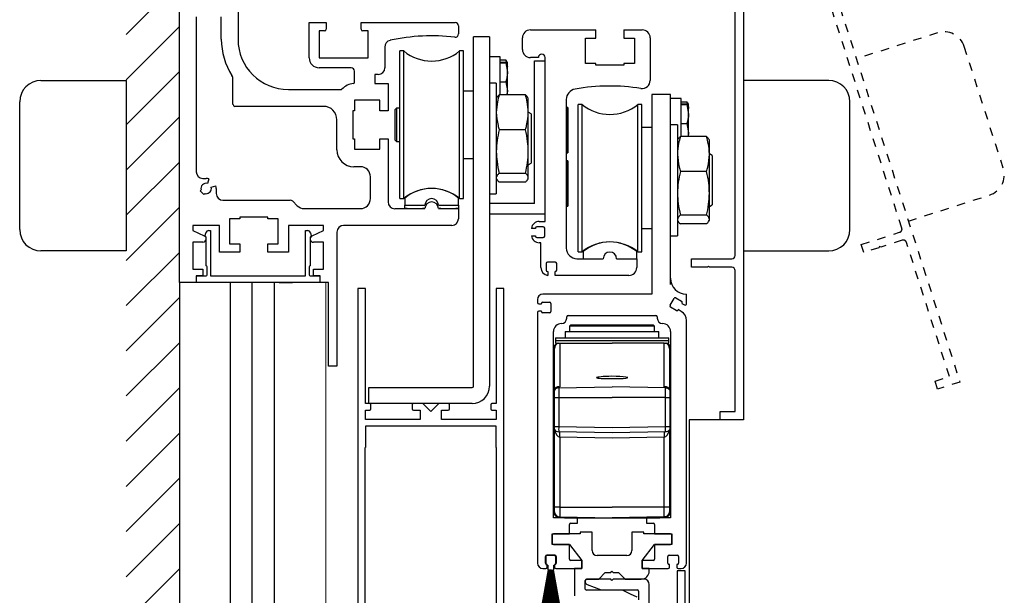
# Model space of a CAD drawing. Units: inches. Extents: x 1413 to 1812, y 146 to 288.
# Drawn here: x 1436 to 1448, y 214 to 221 of the extents above; entities that cross this region are included whole.
import ezdxf

# ---------------------------------------------------------------- set-up
doc = ezdxf.new("R2010")
doc.units = ezdxf.units.IN
doc.header["$MEASUREMENT"] = 0
for name, pattern in [('HIDDEN2', [0.1875, 0.125, -0.0625]), ('SL5', [0]), ('SLD-Solid', [0])]:
    doc.linetypes.add(name, pattern=pattern)

# ---------------------------------------------------------------- blocks, each defined once
blk = doc.blocks.new('SX Carrier')
at = {"lineweight": -2}
for p, q in [((-0.219, 0), (-0.219, -2.344)), ((0, -2.157), (0, 0)), ((-1.563, -2.406), (-1.563, -2.442)), ((-0.219, -2.344), (-1.501, -2.344)), ((-0.006, -2.474), (0.041, -2.393)), ((0.062, -2.387), (0.13, -2.426)), ((0.188, -2.344), (0.187, -2.344)), ((0.188, -2.456), (0.188, -2.344)), ((-1.547, -2.457), (-1.516, -2.457)), ((-1.516, -2.543), (-1.547, -2.543)), ((-1.516, -2.457), (-1.516, -2.453)), ((-1.516, -2.547), (-1.516, -2.543)), ((-1.5, -2.438), (-1.422, -2.438)), ((-1.406, -2.453), (-1.406, -2.547)), ((0.067, -2.534), (-0.001, -2.495)), ((0.09, -2.525), (0.088, -2.528)), ((0.125, -2.545), (0.09, -2.525)), ((0.135, -2.447), (0.133, -2.451)), ((0.133, -2.451), (0.165, -2.469)), ((-1.563, -2.559), (-1.563, -5.5)), ((-1.422, -2.563), (-1.5, -2.563)), ((-1.219, -2.626), (-1.219, -2.61)), ((-1.203, -2.594), (-0.172, -2.594)), ((-0.156, -2.61), (-0.156, -2.626)), ((0.188, -5.5), (0.188, -2.653)), ((-1.281, -2.688), (-1.281, -2.688)), ((-1.171, -2.703), (-1.187, -2.719)), ((-1.187, -2.719), (-1.187, -2.781)), ((-1.121, -2.719), (-1.187, -2.719)), ((-1.171, -2.703), (-1.107, -2.703)), ((-0.187, -2.719), (-1.121, -2.719)), ((-1.107, -2.703), (-0.203, -2.703)), ((-0.187, -2.719), (-0.203, -2.703)), ((-0.187, -2.781), (-0.187, -2.719)), ((-0.094, -2.688), (-0.094, -2.688)), ((-1.375, -4.969), (-1.375, -2.782)), ((-1.353, -2.857), (-1.353, -2.888)), ((-1.353, -2.857), (-0.021, -2.857)), ((-1.353, -2.888), (-1.353, -2.919)), ((-1.353, -2.888), (-0.021, -2.888)), ((-1.238, -2.781), (-1.238, -2.857)), ((-1.238, -2.781), (-0.136, -2.781)), ((-0.136, -2.857), (-0.136, -2.781)), ((-0.021, -2.888), (-0.021, -2.857)), ((-0.021, -2.919), (-0.021, -2.888)), ((0, -2.782), (0, -4.969)), ((-1.364, -3.46), (-1.364, -2.945)), ((-1.362, -3.457), (-1.362, -2.98)), ((-1.353, -2.919), (-1.326, -2.919)), ((-1.326, -2.919), (-1.315, -2.919)), ((-1.315, -2.919), (-1.301, -2.919)), ((-1.301, -2.919), (-1.301, -3.43)), ((-1.301, -2.919), (-0.687, -2.919)), ((-0.074, -2.919), (-0.687, -2.919)), ((-0.074, -3.43), (-0.074, -2.919)), ((-0.074, -2.919), (-0.06, -2.919)), ((-0.06, -2.919), (-0.048, -2.919)), ((-0.048, -2.919), (-0.021, -2.919)), ((-0.012, -2.98), (-0.012, -3.457)), ((-0.01, -2.945), (-0.01, -3.46)), ((-1.364, -3.47), (-1.364, -3.46)), ((-1.313, -3.43), (-1.313, -3.443)), ((-1.313, -3.43), (-1.301, -3.43)), ((-1.313, -3.443), (-0.687, -3.432)), ((-1.313, -3.443), (-1.313, -3.556)), ((-1.31, -3.43), (-1.307, -3.43)), ((-0.061, -3.443), (-0.687, -3.432)), ((-0.061, -3.43), (-0.074, -3.43)), ((-0.061, -3.443), (-0.061, -3.43)), ((-0.061, -3.556), (-0.061, -3.443)), ((-0.01, -3.46), (-0.01, -3.47)), ((-1.364, -3.556), (-1.364, -3.47)), ((-1.364, -3.556), (-1.313, -3.556)), ((-1.364, -3.896), (-1.364, -3.556)), ((-1.313, -3.556), (-0.687, -3.556)), ((-1.313, -3.556), (-1.313, -3.896)), ((-0.061, -3.556), (-0.687, -3.556)), ((-0.061, -3.896), (-0.061, -3.556)), ((-0.061, -3.556), (-0.01, -3.556)), ((-0.01, -3.47), (-0.01, -3.556)), ((-0.01, -3.556), (-0.01, -3.896)), ((-1.364, -3.896), (-1.313, -3.896)), ((-1.364, -3.93), (-1.364, -3.896)), ((-1.364, -4.93), (-1.364, -3.93)), ((-1.313, -3.896), (-0.687, -3.907)), ((-0.687, -3.907), (-0.061, -3.896)), ((-0.061, -3.896), (-0.01, -3.896)), ((-0.01, -3.896), (-0.01, -3.93)), ((-0.01, -3.93), (-0.01, -4.896)), ((-1.362, -4.844), (-1.362, -3.933)), ((-0.687, -3.969), (-1.313, -3.958)), ((-0.687, -4.032), (-1.301, -4.021)), ((-1.301, -4.021), (-1.301, -4.844)), ((-0.061, -3.958), (-0.687, -3.969)), ((-0.074, -4.021), (-0.687, -4.032)), ((-0.074, -4.844), (-0.074, -4.021)), ((-0.012, -3.933), (-0.012, -4.844)), ((-1.301, -4.844), (-1.362, -4.844)), ((-1.362, -4.896), (-1.362, -4.844)), ((-1.301, -4.844), (-0.687, -4.844)), ((-1.301, -4.844), (-1.301, -4.958)), ((-0.074, -4.844), (-0.687, -4.844)), ((-0.074, -4.958), (-0.074, -4.844)), ((-0.012, -4.844), (-0.074, -4.844)), ((-0.012, -4.844), (-0.012, -4.896)), ((-1.094, -4.969), (-1.375, -4.969)), ((-1.313, -4.957), (-1.313, -4.958)), ((-1.301, -4.958), (-0.687, -4.969)), ((-1.247, -4.959), (-1.247, -4.969)), ((-1.247, -4.969), (-0.127, -4.969)), ((-1.094, -5.032), (-1.094, -4.969)), ((-0.074, -4.958), (-0.687, -4.969)), ((0, -4.969), (-0.281, -4.969)), ((-0.281, -4.969), (-0.281, -5.032)), ((-0.127, -4.969), (-0.127, -4.959)), ((-0.061, -4.958), (-0.074, -4.958)), ((-0.061, -4.958), (-0.061, -4.957)), ((-0.061, -4.957), (-0.061, -4.957)), ((-0.01, -4.896), (-0.012, -4.896)), ((-0.01, -4.896), (-0.01, -4.93)), ((-1.188, -5.157), (-1.188, -5.047)), ((-1.172, -5.032), (-1.094, -5.032)), ((-0.281, -5.032), (-0.203, -5.032)), ((-0.188, -5.047), (-0.188, -5.157)), ((-1.391, -5.282), (-1.391, -5.157)), ((-1.391, -5.157), (-1.188, -5.157)), ((-1.391, -5.172), (-1.391, -5.267)), ((-1.063, -5.157), (-1.376, -5.157)), ((-0.922, -5.137), (-1.063, -5.137)), ((-1.063, -5.137), (-1.063, -5.157)), ((-0.922, -5.35), (-0.922, -5.137)), ((-0.313, -5.137), (-0.453, -5.137)), ((-0.453, -5.137), (-0.453, -5.35)), ((-0.313, -5.157), (-0.313, -5.137)), ((0, -5.157), (-0.313, -5.157)), ((-0.188, -5.157), (0.016, -5.157)), ((0.015, -5.267), (0.015, -5.172)), ((0.016, -5.157), (0.016, -5.282)), ((-1.188, -5.282), (-1.391, -5.282)), ((-1.376, -5.282), (-1.188, -5.282)), ((-1.188, -5.282), (-1.041, -5.47)), ((-1.188, -5.454), (-1.188, -5.282)), ((-0.334, -5.47), (-0.188, -5.282)), ((-0.188, -5.282), (0, -5.282)), ((0.016, -5.282), (-0.188, -5.282)), ((-0.188, -5.282), (-0.188, -5.454)), ((-1.469, -5.5), (-1.469, -5.422)), ((-1.464, -5.422), (-1.464, -5.507)), ((-1.453, -5.407), (-1.359, -5.407)), ((-1.364, -5.407), (-1.449, -5.407)), ((-1.349, -5.507), (-1.349, -5.422)), ((-1.344, -5.422), (-1.344, -5.5)), ((-0.821, -5.412), (-0.86, -5.412)), ((-0.555, -5.412), (-0.821, -5.412)), ((-0.515, -5.412), (-0.555, -5.412)), ((-0.031, -5.5), (-0.031, -5.422)), ((-0.016, -5.407), (0.078, -5.407)), ((0.094, -5.422), (0.094, -5.5)), ((-1.449, -5.516), (-1.453, -5.516)), ((-1.449, -5.547), (-1.449, -5.516)), ((-1.449, -5.522), (-1.441, -5.522)), ((-1.441, -5.522), (-1.441, -5.576)), ((-1.371, -5.576), (-1.371, -5.522)), ((-1.371, -5.522), (-1.364, -5.522)), ((-1.359, -5.516), (-1.363, -5.516)), ((-1.363, -5.516), (-1.363, -5.547)), ((-1.042, -5.469), (-1.172, -5.469)), ((-1.042, -5.563), (-1.042, -5.469)), ((-1.041, -5.47), (-1.041, -5.563)), ((-0.334, -5.563), (-0.334, -5.47)), ((-0.203, -5.469), (-0.333, -5.469)), ((-0.333, -5.469), (-0.333, -5.563)), ((-0.012, -5.516), (-0.016, -5.516)), ((-0.012, -5.547), (-0.012, -5.516)), ((0.078, -5.516), (0.074, -5.516)), ((0.074, -5.516), (0.074, -5.547)), ((-1.437, -5.577), (-1.518, -6.037)), ((-1.516, -6.037), (-1.435, -5.577)), ((-1.434, -5.577), (-1.504, -6.037)), ((-1.502, -6.037), (-1.431, -5.577)), ((-1.5, -5.563), (-1.465, -5.563)), ((-1.43, -5.577), (-1.49, -6.037)), ((-1.488, -6.037), (-1.428, -5.577)), ((-1.426, -5.577), (-1.476, -6.037)), ((-1.474, -6.037), (-1.424, -5.577)), ((-1.422, -5.577), (-1.462, -6.037)), ((-1.46, -6.037), (-1.42, -5.577)), ((-1.419, -5.577), (-1.449, -6.037)), ((-1.447, -6.037), (-1.416, -5.577)), ((-1.44, -5.577), (-1.437, -5.577)), ((-1.415, -5.577), (-1.435, -6.037)), ((-1.435, -5.577), (-1.434, -5.577)), ((-1.433, -6.037), (-1.413, -5.577)), ((-1.431, -5.577), (-1.43, -5.577)), ((-1.428, -5.577), (-1.426, -5.577)), ((-1.424, -5.577), (-1.422, -5.577)), ((-1.411, -5.577), (-1.421, -6.037)), ((-1.42, -5.577), (-1.419, -5.577)), ((-1.419, -6.037), (-1.409, -5.577)), ((-1.416, -5.577), (-1.415, -5.577)), ((-1.413, -5.577), (-1.411, -5.577)), ((-1.409, -5.577), (-1.407, -5.577)), ((-1.407, -5.577), (-1.407, -6.037)), ((-1.405, -6.037), (-1.405, -5.577)), ((-1.405, -5.577), (-1.404, -5.577)), ((-1.404, -5.577), (-1.394, -6.037)), ((-1.392, -6.037), (-1.402, -5.577)), ((-1.402, -5.577), (-1.4, -5.577)), ((-1.4, -5.577), (-1.38, -6.037)), ((-1.378, -6.037), (-1.398, -5.577)), ((-1.398, -5.577), (-1.396, -5.577)), ((-1.396, -5.577), (-1.366, -6.037)), ((-1.364, -6.037), (-1.394, -5.577)), ((-1.394, -5.577), (-1.392, -5.577)), ((-1.392, -5.577), (-1.352, -6.037)), ((-1.35, -6.037), (-1.39, -5.577)), ((-1.39, -5.577), (-1.389, -5.577)), ((-1.389, -5.577), (-1.338, -6.037)), ((-1.336, -6.037), (-1.387, -5.577)), ((-1.387, -5.577), (-1.385, -5.577)), ((-1.385, -5.577), (-1.324, -6.037)), ((-1.322, -6.037), (-1.383, -5.577)), ((-1.383, -5.577), (-1.381, -5.577)), ((-1.381, -5.577), (-1.31, -6.037)), ((-1.308, -6.037), (-1.379, -5.577)), ((-1.379, -5.577), (-1.377, -5.577)), ((-1.377, -5.577), (-1.296, -6.037)), ((-1.294, -6.037), (-1.375, -5.577)), ((-1.375, -5.577), (-1.372, -5.577)), ((-1.348, -5.563), (-1.042, -5.563)), ((-1.041, -5.563), (-1.126, -5.563)), ((-1.126, -5.563), (-1.126, -5.882)), ((-0.844, -5.688), (-0.766, -5.61)), ((-0.766, -5.61), (-0.703, -5.61)), ((-0.703, -5.61), (-0.688, -5.595)), ((-0.688, -5.595), (-0.673, -5.61)), ((-0.673, -5.61), (-0.61, -5.61)), ((-0.61, -5.61), (-0.532, -5.688)), ((-0.25, -5.563), (-0.334, -5.563)), ((-0.333, -5.563), (-0.027, -5.563)), ((-0.25, -5.594), (-0.25, -5.563)), ((0.09, -5.563), (0.125, -5.563)), ((-1.001, -5.804), (-1.001, -5.703)), ((-1.001, -5.703), (-1.001, -5.723)), ((-0.986, -5.688), (-0.906, -5.688)), ((-0.703, -5.688), (-0.986, -5.688)), ((-0.98, -5.752), (-0.813, -5.813)), ((-0.906, -5.688), (-0.844, -5.688)), ((-0.688, -5.703), (-0.703, -5.688)), ((-0.673, -5.688), (-0.688, -5.703)), ((-0.312, -5.688), (-0.673, -5.688)), ((-0.532, -5.688), (-0.469, -5.688)), ((-0.469, -5.688), (-0.344, -5.688)), ((-0.25, -6.069), (-0.25, -5.75)), ((-0.906, -5.819), (-0.986, -5.819)), ((-0.563, -5.819), (-0.906, -5.819)), ((-0.813, -5.813), (-0.39, -5.813)), ((-0.469, -5.863), (-0.563, -5.819)), ((-0.392, -5.898), (-0.469, -5.863)), ((-0.375, -5.828), (-0.375, -5.929))]:
    blk.add_line(p, q, dxfattribs=at)
at = {"color": 0}
blk.add_line((0, 0), (-0.219, 0), dxfattribs=at)
at = {"color": 7, "linetype": 'Continuous', "lineweight": -2}
for p, q in [((0.172, -5.589), (0.078, -5.589)), ((0.078, -5.589), (0.078, -6.307)), ((0.172, -8.214), (0.172, -5.589))]:
    blk.add_line(p, q, dxfattribs=at)
at = {"lineweight": -2}
for centre, radius, start, end in [((0.187, -2.157), 0.187, 180, 270), ((-1.501, -2.406), 0.062, 90, 180), ((0.054, -2.4), 0.0156, 60, 150), ((0.122, -2.439), 0.0156, 330, 60), ((-1.547, -2.442), 0.0156, 180, 270), ((-1.547, -2.559), 0.0156, 90, 180), ((-1.5, -2.453), 0.0156, 90, 180), ((-1.422, -2.453), 0.0156, 0, 90), ((0.007, -2.482), 0.0156, 150, 240), ((0.075, -2.521), 0.0156, 240, 330), ((0.173, -2.456), 0.015, 239.9997, 0), ((-1.5, -2.547), 0.0156, 180, 270), ((-1.422, -2.547), 0.0156, 270, 0), ((-1.281, -2.626), 0.062, 270, 0), ((-1.203, -2.61), 0.0157, 90, 180), ((-0.172, -2.61), 0.0157, 0, 90), ((-0.094, -2.626), 0.062, 180, 270), ((0.063, -2.653), 0.125, 0, 60), ((-1.281, -2.782), 0.0938, 90, 180), ((-0.094, -2.782), 0.0938, 0, 90), ((-1.312, -2.98), 0.0625, 102.9149, 146.3047), ((-1.3, -2.98), 0.0625, 103.7813, 180), ((-0.075, -2.98), 0.0625, 0, 76.2187), ((-0.062, -2.98), 0.0625, 33.6953, 77.0851), ((-1.312, -3.505), 0.0625, 90.9748, 146.213), ((-1.312, -3.41), 0.0202, 277.0672, 282.5707), ((-0.063, -3.41), 0.0202, 257.4293, 262.9328), ((-0.062, -3.505), 0.0625, 33.787, 89.0252), ((-1.312, -3.896), 0.0625, 213.6953, 269), ((-0.418, -3.927), 0.896, 178.0007, 181.9993), ((-0.956, -3.927), 0.896, 358.0007, 1.9993), ((-0.062, -3.896), 0.0625, 271, 326.3047), ((-2.196, -3.99), 0.896, 358.0007, 1.9993), ((0.821, -3.99), 0.896, 178.0007, 181.9993), ((-1.312, -4.896), 0.0625, 213.6953, 269), ((-1.3, -4.896), 0.0625, 180, 269), ((-0.075, -4.896), 0.0625, 271, 0), ((-0.062, -4.896), 0.0625, 271, 326.3047), ((-1.172, -5.047), 0.0156, 90, 180), ((-0.203, -5.047), 0.0156, 0, 90), ((-1.376, -5.172), 0.015, 90, 180), ((0, -5.172), 0.015, 360, 90), ((-1.376, -5.267), 0.015, 180, 270), ((0, -5.267), 0.015, 270, 0), ((-1.453, -5.422), 0.0156, 90, 180), ((-1.449, -5.422), 0.015, 90, 180), ((-1.364, -5.422), 0.015, 0, 90), ((-1.359, -5.422), 0.0156, 0, 90), ((-0.86, -5.35), 0.062, 180, 270), ((-0.515, -5.35), 0.062, 270, 0), ((-0.016, -5.422), 0.0156, 90, 180), ((0.078, -5.422), 0.0156, 0, 90), ((-1.5, -5.5), 0.0625, 180, 270), ((-1.453, -5.5), 0.0156, 180, 270), ((-1.465, -5.547), 0.0156, 270, 0), ((-1.449, -5.507), 0.015, 180, 270), ((-1.364, -5.507), 0.015, 270, 0), ((-1.348, -5.547), 0.0156, 180, 270), ((-1.359, -5.5), 0.0156, 270, 0), ((-1.172, -5.454), 0.0156, 180, 270), ((-0.203, -5.454), 0.0156, 270, 0), ((-0.016, -5.5), 0.0156, 180, 270), ((-0.027, -5.547), 0.0156, 270, 0), ((0.09, -5.547), 0.0156, 180, 270), ((0.078, -5.5), 0.0156, 270, 0), ((0.125, -5.5), 0.0625, 270, 0), ((-1.44, -5.576), 0.001, 180, 270), ((-1.372, -5.576), 0.001, 270, 0), ((-0.344, -5.594), 0.094, 270, 360), ((-0.986, -5.703), 0.015, 90, 180), ((-0.986, -5.703), 0.015, 90, 180), ((-0.97, -5.723), 0.031, 180, 250.1469), ((-0.312, -5.75), 0.062, 0, 90), ((-0.986, -5.804), 0.015, 180, 270), ((-0.39, -5.828), 0.015, 0, 90)]:
    blk.add_arc(centre, radius, start, end, dxfattribs=at)
for centre, major_axis, ratio, start_param, end_param in [((-0.686, -3.32), (0.184, 0.003), 0.069905, 1.579052, 4.701675), ((-0.686, -3.32), (0.184, -0.003), 0.069905, 4.704133, 7.864696), ((-1.312, -3.497), (0, 0.067), 0.932515, 0.017453, 0.982703), ((-0.062, -3.497), (0, 0.067), 0.932515, 5.300482, 6.265732), ((-1.3, -3.896), (0, 0.125), 0.5, 1.910202, 3.124139), ((-0.075, -3.896), (0, 0.125), 0.5, 3.159046, 4.372984)]:
    blk.add_ellipse(centre, major_axis=major_axis, ratio=ratio, start_param=start_param, end_param=end_param, dxfattribs=at)
for points, knots in [([(-1.312, -3.43), (-1.312, -3.43), (-1.31, -3.429), (-1.309, -3.429), (-1.307, -3.429)], [0, 0, 0, 0, 0.01238, 1, 1, 1, 1]), ([(-1.307, -3.429), (-1.305, -3.429), (-1.303, -3.429), (-1.301, -3.43), (-1.301, -3.43)], [0, 0, 0, 0, 0.970381, 1, 1, 1, 1]), ([(-0.074, -3.43), (-0.074, -3.43), (-0.072, -3.429), (-0.07, -3.429), (-0.067, -3.429)], [0, 0, 0, 0, 0.029619, 1, 1, 1, 1]), ([(-0.068, -3.43), (-0.067, -3.43), (-0.066, -3.43), (-0.065, -3.43), (-0.065, -3.43)], [0, 0, 0, 0, 0.830319, 1, 1, 1, 1]), ([(-0.067, -3.429), (-0.066, -3.429), (-0.064, -3.429), (-0.062, -3.43), (-0.061, -3.43)], [0, 0, 0, 0, 0.7537823, 1, 1, 1, 1])]:
    blk.add_open_spline(points, degree=3, knots=knots, dxfattribs=at)
blk = doc.blocks.new('X CARRIER')
at = {"color": 0, "lineweight": -2}
for p, q in [((1.889, 2.883), (1.701, 2.883)), ((1.701, -1.218), (1.701, 2.883)), ((1.889, 2.883), (1.889, 1.293)), ((1.889, 2.657), (1.889, -1.218)), ((0.473, -1.422), (0.473, -1.234)), ((0.473, -1.234), (1.686, -1.234)), ((1.686, -1.422), (0.473, -1.422))]:
    blk.add_line(p, q, dxfattribs=at)
at = {"color": 0, "linetype": 'Continuous', "lineweight": -2}
for p, q in [((0.435, -0.071), (0.342, -0.071)), ((0.342, -0.071), (0.342, -5.509)), ((0.435, -1.422), (0.435, -0.071)), ((2.06, -0.071), (1.967, -0.071)), ((1.967, -0.071), (1.967, -1.422)), ((2.06, -5.509), (2.06, -0.071)), ((0.483, -1.422), (0.435, -1.422)), ((0.435, -1.609), (0.435, -1.5)), ((0.435, -1.5), (0.483, -1.5)), ((0.498, -1.485), (0.498, -1.437)), ((0.982, -1.437), (0.982, -1.485)), ((1.107, -1.422), (0.997, -1.422)), ((0.997, -1.5), (1.076, -1.5)), ((1.076, -1.5), (1.076, -1.609)), ((1.201, -1.515), (1.107, -1.422)), ((1.295, -1.422), (1.201, -1.515)), ((1.405, -1.422), (1.295, -1.422)), ((1.326, -1.609), (1.326, -1.5)), ((1.326, -1.5), (1.405, -1.5)), ((1.42, -1.485), (1.42, -1.437)), ((1.904, -1.437), (1.904, -1.485)), ((1.967, -1.422), (1.919, -1.422)), ((1.919, -1.5), (1.967, -1.5)), ((1.967, -1.5), (1.967, -1.609)), ((1.076, -1.609), (0.435, -1.609)), ((1.967, -1.609), (1.326, -1.609)), ((1.967, -1.687), (0.435, -1.687)), ((0.435, -1.687), (0.435, -1.937)), ((1.967, -1.937), (1.967, -1.687)), ((0.428, -1.937), (0.428, -4.993)), ((1.974, -4.993), (1.974, -1.937))]:
    blk.add_line(p, q, dxfattribs=at)
at = {"color": 0, "lineweight": -2}
for radius in [0.203, 0.0156]:
    blk.add_arc((1.686, -1.218), radius, 270, 0, dxfattribs=at)
at = {"color": 0, "linetype": 'Continuous', "lineweight": -2}
for centre, start, end in [((0.483, -1.437), 0, 90), ((0.483, -1.485), 270, 0), ((0.997, -1.437), 90, 180), ((0.997, -1.485), 180, 270), ((1.405, -1.437), 0, 90), ((1.405, -1.485), 270, 0), ((1.919, -1.437), 90, 180), ((1.919, -1.485), 180, 270)]:
    blk.add_arc(centre, 0.015, start, end, dxfattribs=at)

msp = doc.modelspace()

# ---------------------------------------------------------------- linework, layer by layer
at = {"color": 0, "lineweight": -2}
for p, q in [((1438.369, 217.774), (1438.369, 225.274)), ((1439.058, 221.289), (1439.058, 220.628)), ((1438.566, 220.892), (1438.566, 219.073)), ((1438.861, 220.628), (1438.861, 220.892)), ((1439.893, 220.825), (1440.094, 220.825)), ((1439.893, 220.411), (1439.893, 220.825)), ((1440.011, 220.726), (1440.011, 220.411)), ((1440.074, 220.726), (1440.011, 220.726)), ((1440.094, 220.825), (1440.094, 220.746)), ((1440.503, 220.825), (1441.608, 220.825)), ((1440.503, 220.746), (1440.503, 220.825)), ((1440.586, 220.726), (1440.523, 220.726)), ((1440.586, 220.411), (1440.586, 220.726)), ((1441.647, 220.785), (1441.647, 220.69)), ((1442.491, 220.737), (1443.26, 220.737)), ((1443.26, 220.639), (1443.26, 220.737)), ((1443.59, 220.737), (1443.59, 220.639)), ((1443.59, 220.737), (1443.804, 220.737)), ((1442.398, 220.507), (1442.398, 220.644)), ((1443.138, 220.639), (1443.26, 220.639)), ((1443.138, 220.344), (1443.138, 220.639)), ((1443.59, 220.639), (1443.712, 220.639)), ((1443.712, 220.639), (1443.712, 220.344)), ((1443.898, 220.644), (1443.898, 220.143)), ((1440.783, 220.536), (1440.783, 220.293)), ((1440.011, 220.411), (1440.586, 220.411)), ((1442.01, 220.422), (1442.01, 218.812)), ((1442.585, 220.413), (1442.491, 220.413)), ((1442.538, 220.374), (1442.663, 220.374)), ((1442.538, 218.7), (1442.538, 220.374)), ((1442.663, 218.49), (1442.663, 220.413)), ((1440.387, 220.293), (1440.011, 220.293)), ((1440.426, 220.12), (1440.426, 220.254)), ((1443.26, 220.344), (1443.138, 220.344)), ((1443.26, 220.324), (1443.26, 220.344)), ((1443.59, 220.324), (1443.26, 220.324)), ((1443.59, 220.344), (1443.59, 220.324)), ((1443.712, 220.344), (1443.59, 220.344)), ((1438.999, 219.86), (1438.999, 220.159)), ((1440.663, 220.214), (1440.663, 220.108)), ((1440.704, 220.214), (1440.663, 220.214)), ((1444.994, 220.143), (1444.994, 218.143)), ((1445.994, 220.143), (1444.994, 220.143)), ((1439.649, 220.037), (1440.27, 220.037)), ((1440.663, 220.108), (1440.82, 220.108)), ((1440.82, 220.108), (1440.82, 219.789)), ((1440.426, 219.911), (1440.426, 219.789)), ((1440.722, 219.911), (1440.426, 219.911)), ((1440.722, 219.789), (1440.722, 219.911)), ((1442.913, 219.92), (1442.913, 218.177)), ((1444.137, 217.75), (1444.137, 219.932)), ((1440.062, 219.84), (1439.019, 219.84)), ((1440.407, 219.789), (1440.407, 219.459)), ((1440.426, 219.789), (1440.407, 219.789)), ((1440.82, 219.789), (1440.722, 219.789)), ((1442.927, 219.827), (1442.913, 219.815)), ((1442.932, 219.827), (1442.927, 219.827)), ((1442.927, 219.827), (1442.927, 219.295)), ((1442.932, 219.827), (1442.932, 219.295)), ((1446.244, 218.393), (1446.244, 219.893)), ((1440.22, 219.329), (1440.22, 219.683)), ((1443.919, 219.593), (1443.799, 219.593)), ((1440.407, 219.459), (1440.426, 219.459)), ((1440.426, 219.459), (1440.426, 219.337)), ((1440.722, 219.459), (1440.82, 219.459)), ((1440.722, 219.337), (1440.722, 219.459)), ((1440.82, 219.459), (1440.82, 218.718)), ((1440.426, 219.337), (1440.722, 219.337)), ((1442.913, 219.307), (1442.927, 219.295)), ((1442.927, 219.295), (1442.932, 219.295)), ((1440.495, 219.132), (1440.417, 219.132)), ((1442.927, 219.201), (1442.913, 219.189)), ((1442.932, 219.201), (1442.927, 219.201)), ((1442.927, 219.201), (1442.927, 218.67)), ((1442.932, 219.201), (1442.932, 218.67)), ((1438.645, 218.994), (1438.684, 218.994)), ((1438.715, 218.99), (1438.7, 218.935)), ((1440.613, 218.758), (1440.613, 219.014)), ((1438.743, 218.892), (1438.798, 218.906)), ((1438.802, 218.876), (1438.802, 218.817)), ((1438.626, 218.859), (1438.613, 218.847)), ((1438.613, 218.847), (1438.655, 218.805)), ((1438.655, 218.805), (1438.667, 218.817)), ((1438.881, 218.738), (1439.672, 218.738)), ((1439.7, 218.727), (1439.752, 218.674)), ((1439.836, 218.64), (1440.495, 218.64)), ((1440.899, 218.64), (1441.253, 218.64)), ((1441.017, 218.64), (1441.017, 218.679)), ((1441.017, 218.679), (1441.253, 218.679)), ((1441.046, 218.64), (1441.017, 218.64)), ((1441.046, 218.639), (1441.046, 218.64)), ((1441.224, 218.639), (1441.046, 218.639)), ((1441.253, 218.64), (1441.224, 218.64)), ((1441.224, 218.64), (1441.224, 218.639)), ((1441.411, 218.679), (1441.647, 218.679)), ((1441.44, 218.64), (1441.411, 218.64)), ((1441.411, 218.64), (1441.647, 218.64)), ((1441.44, 218.639), (1441.44, 218.64)), ((1441.617, 218.639), (1441.44, 218.639)), ((1441.647, 218.64), (1441.617, 218.64)), ((1441.617, 218.64), (1441.617, 218.639)), ((1441.647, 218.679), (1441.647, 218.64)), ((1441.647, 218.64), (1441.647, 218.522)), ((1442.538, 218.7), (1442.01, 218.7)), ((1442.913, 218.682), (1442.927, 218.67)), ((1442.927, 218.67), (1442.932, 218.67)), ((1438.957, 218.522), (1438.957, 218.226)), ((1439.079, 218.522), (1438.957, 218.522)), ((1439.079, 218.541), (1439.079, 218.522)), ((1439.409, 218.541), (1439.079, 218.541)), ((1439.409, 218.522), (1439.409, 218.541)), ((1439.531, 218.522), (1439.409, 218.522)), ((1439.531, 218.226), (1439.531, 218.522)), ((1442.663, 218.575), (1442.01, 218.575)), ((1438.527, 218.443), (1438.527, 218.384)), ((1438.839, 218.443), (1438.527, 218.443)), ((1438.839, 218.128), (1438.839, 218.443)), ((1439.65, 218.443), (1439.65, 218.128)), ((1440.062, 218.443), (1439.65, 218.443)), ((1440.062, 218.384), (1440.062, 218.443)), ((1441.568, 218.443), (1440.298, 218.443)), ((1442.55, 218.408), (1442.503, 218.408)), ((1442.55, 218.411), (1442.55, 218.408)), ((1442.643, 218.427), (1442.566, 218.427)), ((1442.596, 218.49), (1442.663, 218.49)), ((1442.659, 218.318), (1442.659, 218.411)), ((1438.527, 218.384), (1438.661, 218.321)), ((1438.671, 218.322), (1438.679, 218.354)), ((1438.685, 218.304), (1438.674, 218.314)), ((1438.685, 218.232), (1438.685, 218.304)), ((1438.717, 218.383), (1438.736, 218.383)), ((1438.736, 218.383), (1438.736, 217.852)), ((1439.852, 217.852), (1439.852, 218.383)), ((1439.852, 218.383), (1439.872, 218.383)), ((1439.915, 218.314), (1439.904, 218.304)), ((1439.904, 218.304), (1439.904, 217.97)), ((1439.91, 218.354), (1439.918, 218.322)), ((1439.927, 218.321), (1440.062, 218.384)), ((1440.22, 218.364), (1440.22, 216.789)), ((1442.503, 218.322), (1442.55, 218.322)), ((1442.55, 218.322), (1442.55, 218.318)), ((1442.566, 218.302), (1442.643, 218.302)), ((1443.919, 218.401), (1443.799, 218.401)), ((1444.137, 218.322), (1444.218, 218.322)), ((1438.527, 218.246), (1438.527, 217.931)), ((1438.645, 218.246), (1438.527, 218.246)), ((1438.685, 217.97), (1438.685, 218.232)), ((1438.957, 218.226), (1439.079, 218.226)), ((1439.079, 218.226), (1439.079, 218.128)), ((1439.409, 218.226), (1439.531, 218.226)), ((1439.409, 218.128), (1439.409, 218.226)), ((1440.062, 218.246), (1439.944, 218.246)), ((1440.062, 217.931), (1440.062, 218.246)), ((1442.615, 218.24), (1442.596, 218.24)), ((1442.615, 217.948), (1442.615, 218.24)), ((1439.079, 218.128), (1438.839, 218.128)), ((1439.65, 218.128), (1439.409, 218.128)), ((1444.994, 218.143), (1445.994, 218.143)), ((1438.685, 217.97), (1438.685, 217.97)), ((1438.697, 217.864), (1438.697, 217.958)), ((1439.892, 217.958), (1439.892, 217.864)), ((1439.904, 217.97), (1439.904, 217.97)), ((1442.675, 217.995), (1442.675, 217.918)), ((1442.784, 218.011), (1442.691, 218.011)), ((1442.8, 217.918), (1442.8, 217.995)), ((1443.038, 218.052), (1443.346, 218.052)), ((1443.504, 218.052), (1443.74, 218.052)), ((1443.74, 218.052), (1443.74, 217.949)), ((1438.527, 217.931), (1438.645, 217.931)), ((1438.566, 217.852), (1438.566, 217.774)), ((1438.645, 217.852), (1438.566, 217.852)), ((1438.569, 217.774), (1438.569, 217.852)), ((1438.569, 217.852), (1438.685, 217.852)), ((1438.645, 217.931), (1438.645, 217.852)), ((1438.736, 217.852), (1439.852, 217.852)), ((1439.904, 217.852), (1440.019, 217.852)), ((1439.944, 217.931), (1440.062, 217.931)), ((1439.944, 217.852), (1439.944, 217.931)), ((1440.023, 217.852), (1439.944, 217.852)), ((1440.019, 217.852), (1440.019, 217.774)), ((1440.023, 217.774), (1440.023, 217.852)), ((1442.691, 217.902), (1442.695, 217.902)), ((1442.695, 217.902), (1442.695, 217.855)), ((1442.781, 217.855), (1442.781, 217.902)), ((1442.781, 217.902), (1442.784, 217.902)), ((1443.646, 217.855), (1442.781, 217.855)), ((1438.566, 217.774), (1438.369, 217.774)), ((1440.019, 217.774), (1438.569, 217.774)), ((1439.54, 217.774), (1439.698, 217.774)), ((1440.121, 217.774), (1440.023, 217.774)), ((1440.121, 216.789), (1440.121, 217.774)), ((1440.22, 216.789), (1440.121, 216.789)), ((1444.719, 216.16), (1444.356, 216.16)), ((1444.356, 216.16), (1444.356, 209.812))]:
    msp.add_line(p, q, dxfattribs=at)
at = {"color": 0, "linetype": 'SL5', "lineweight": -2}
for p, q in [((1444.994, 224.374), (1444.994, 216.16)), ((1444.896, 218.089), (1444.896, 224.14)), ((1441.017, 218.762), (1441.017, 218.679)), ((1441.647, 218.679), (1441.647, 218.762)), ((1441.017, 218.679), (1441.253, 218.679)), ((1441.411, 218.679), (1441.647, 218.679)), ((1443.11, 218.135), (1443.11, 218.052)), ((1443.74, 218.052), (1443.74, 218.135)), ((1443.11, 218.052), (1443.346, 218.052)), ((1443.504, 218.052), (1443.74, 218.052)), ((1444.384, 217.951), (1444.384, 218.05)), ((1444.384, 218.05), (1444.856, 218.05)), ((1444.569, 217.951), (1444.384, 217.951)), ((1444.581, 217.963), (1444.569, 217.951)), ((1444.593, 217.951), (1444.581, 217.963)), ((1444.856, 217.951), (1444.593, 217.951)), ((1444.896, 216.258), (1444.896, 217.912)), ((1444.719, 216.16), (1444.719, 216.258)), ((1444.719, 216.258), (1444.896, 216.258)), ((1444.994, 216.16), (1444.719, 216.16))]:
    msp.add_line(p, q, dxfattribs=at)
at = {"color": 0}
for p, q in [((1437.744, 220.683), (1438.369, 221.308)), ((1437.744, 220.153), (1438.369, 220.778)), ((1436.744, 220.143), (1437.744, 220.143)), ((1437.744, 219.623), (1438.369, 220.248)), ((1437.744, 220.143), (1437.744, 218.143)), ((1436.494, 218.393), (1436.494, 219.893)), ((1437.744, 219.092), (1438.369, 219.717)), ((1437.744, 218.562), (1438.369, 219.187)), ((1437.744, 218.032), (1438.369, 218.657)), ((1437.744, 218.143), (1436.744, 218.143)), ((1437.744, 217.501), (1438.369, 218.126)), ((1438.369, 217.774), (1438.369, 209.601)), ((1438.968, 209.375), (1438.968, 217.774)), ((1439.226, 209.333), (1439.226, 217.774)), ((1439.485, 209.321), (1439.485, 217.774)), ((1437.744, 216.971), (1438.369, 217.596)), ((1437.744, 216.441), (1438.369, 217.066)), ((1437.744, 215.91), (1438.369, 216.535)), ((1437.744, 215.38), (1438.369, 216.005)), ((1437.744, 214.85), (1438.369, 215.475)), ((1437.744, 214.319), (1438.369, 214.944)), ((1437.744, 213.789), (1438.369, 214.414))]:
    msp.add_line(p, q, dxfattribs=at)
at = {"color": 0, "linetype": 'HIDDEN2', "lineweight": -2, "ltscale": 0.5}
for p, q in [((1447.272, 220.703), (1446.32, 220.398)), ((1448.044, 219.113), (1447.586, 220.541)), ((1446.93, 218.493), (1447.882, 218.799))]:
    msp.add_line(p, q, dxfattribs=at)
at = {"color": 0, "linetype": 'SLD-Solid', "lineweight": -2}
for p, q in [((1441.005, 220.49), (1440.958, 220.49)), ((1440.958, 218.758), (1440.958, 220.49)), ((1441.005, 218.758), (1441.005, 220.49)), ((1441.706, 220.49), (1441.659, 220.49)), ((1441.659, 218.758), (1441.659, 220.49)), ((1441.706, 218.758), (1441.706, 220.49)), ((1442.135, 220.422), (1442.01, 220.422)), ((1442.135, 219.975), (1442.135, 220.422)), ((1442.135, 220.386), (1442.202, 220.386)), ((1442.208, 220.371), (1442.202, 220.386)), ((1442.221, 220.355), (1442.211, 220.372)), ((1442.135, 220.358), (1442.202, 220.358)), ((1442.135, 220.351), (1442.202, 220.351)), ((1442.202, 220.351), (1442.221, 220.24)), ((1442.221, 220.355), (1442.221, 220.355)), ((1442.221, 220.24), (1442.221, 220.354)), ((1442.221, 220.021), (1442.221, 220.24)), ((1442.091, 220.114), (1442.01, 220.114)), ((1442.091, 220.114), (1442.091, 220.09)), ((1442.091, 220.09), (1442.091, 218.812)), ((1442.135, 220.128), (1442.202, 220.128)), ((1442.202, 220.128), (1442.221, 220.021)), ((1442.221, 219.975), (1442.221, 220.021)), ((1441.822, 220.018), (1441.706, 220.018)), ((1442.096, 219.941), (1442.091, 219.932)), ((1442.433, 219.975), (1442.125, 219.975)), ((1442.466, 219.932), (1442.462, 219.941)), ((1442.466, 219.77), (1442.466, 219.932)), ((1444.262, 219.932), (1444.137, 219.932)), ((1444.262, 219.485), (1444.262, 219.932)), ((1440.919, 219.82), (1440.899, 219.801)), ((1440.899, 219.801), (1440.899, 219.447)), ((1440.958, 219.82), (1440.919, 219.82)), ((1440.919, 219.82), (1440.919, 219.51)), ((1443.098, 219.863), (1443.051, 219.863)), ((1443.051, 218.131), (1443.051, 219.863)), ((1443.098, 218.131), (1443.098, 219.863)), ((1443.799, 219.863), (1443.752, 219.863)), ((1443.752, 218.131), (1443.752, 219.863)), ((1443.799, 218.131), (1443.799, 219.863)), ((1444.262, 219.895), (1444.329, 219.895)), ((1444.262, 219.868), (1444.329, 219.868)), ((1444.262, 219.861), (1444.329, 219.861)), ((1444.336, 219.88), (1444.329, 219.895)), ((1444.329, 219.861), (1444.348, 219.749)), ((1444.348, 219.864), (1444.338, 219.882)), ((1444.348, 219.864), (1444.348, 219.864)), ((1444.348, 219.749), (1444.348, 219.864)), ((1442.5, 219.753), (1442.466, 219.772)), ((1442.466, 219.31), (1442.466, 219.77)), ((1442.5, 219.753), (1442.5, 219.296)), ((1444.348, 219.53), (1444.348, 219.749)), ((1442.433, 219.566), (1442.125, 219.566)), ((1444.218, 219.624), (1444.137, 219.624)), ((1444.218, 219.624), (1444.218, 219.6)), ((1444.218, 219.6), (1444.218, 218.322)), ((1444.262, 219.638), (1444.329, 219.638)), ((1444.329, 219.638), (1444.348, 219.53)), ((1440.899, 219.447), (1440.919, 219.427)), ((1440.919, 219.51), (1440.919, 219.427)), ((1444.223, 219.451), (1444.218, 219.442)), ((1444.56, 219.485), (1444.252, 219.485)), ((1444.348, 219.485), (1444.348, 219.53)), ((1444.593, 219.442), (1444.589, 219.451)), ((1440.919, 219.427), (1440.958, 219.427)), ((1444.593, 219.28), (1444.593, 219.442)), ((1441.706, 219.23), (1441.822, 219.23)), ((1442.466, 219.003), (1442.466, 219.31)), ((1442.5, 219.296), (1442.5, 219.174)), ((1444.627, 219.263), (1444.593, 219.282)), ((1444.593, 218.82), (1444.593, 219.28)), ((1444.627, 219.263), (1444.627, 218.805)), ((1442.466, 219.154), (1442.5, 219.174)), ((1442.091, 218.995), (1442.096, 218.985)), ((1442.433, 219.054), (1442.125, 219.054)), ((1442.462, 218.985), (1442.466, 218.995)), ((1442.466, 218.995), (1442.466, 219.003)), ((1444.56, 219.076), (1444.252, 219.076)), ((1442.433, 218.952), (1442.125, 218.952)), ((1440.958, 218.758), (1441.005, 218.758)), ((1441.659, 218.758), (1441.706, 218.758)), ((1442.01, 218.812), (1442.091, 218.812)), ((1444.593, 218.513), (1444.593, 218.82)), ((1444.627, 218.805), (1444.627, 218.683)), ((1444.593, 218.664), (1444.627, 218.683)), ((1444.56, 218.564), (1444.252, 218.564)), ((1444.218, 218.504), (1444.223, 218.495)), ((1444.56, 218.461), (1444.252, 218.461)), ((1444.589, 218.495), (1444.593, 218.504)), ((1444.593, 218.504), (1444.593, 218.513)), ((1444.137, 218.322), (1444.218, 218.322)), ((1443.051, 218.131), (1443.098, 218.131)), ((1443.752, 218.131), (1443.799, 218.131))]:
    msp.add_line(p, q, dxfattribs=at)
at = {"color": 0, "linetype": 'Continuous', "lineweight": 15}
msp.add_line((1440.088, 209.38), (1440.088, 217.774), dxfattribs=at)
at = {"color": 0, "linetype": 'HIDDEN2', "lineweight": -2, "ltscale": 0.5}
msp.add_lwpolyline([(1445.029, 224.427), (1447.535, 216.605), (1447.273, 216.521), (1447.243, 216.614), (1447.412, 216.669), (1446.907, 218.243)], dxfattribs=at)
msp.add_lwpolyline([(1445.029, 224.427), (1447.535, 216.605), (1447.273, 216.521), (1447.243, 216.614), (1447.412, 216.669), (1446.907, 218.243)], dxfattribs=at)
msp.add_lwpolyline([(1446.907, 218.243, 0.414214), (1446.857, 218.269), (1446.606, 218.188), (1446.591, 218.196), (1446.584, 218.181), (1446.407, 218.124), (1446.377, 218.218), (1446.827, 218.362, 0.414214), (1446.853, 218.412), (1445.006, 224.174)], format="xyb", dxfattribs=at)
msp.add_lwpolyline([(1446.907, 218.243, 0.414214), (1446.857, 218.269), (1446.606, 218.188), (1446.591, 218.196), (1446.584, 218.181), (1446.407, 218.124), (1446.377, 218.218), (1446.827, 218.362, 0.414214), (1446.853, 218.412), (1445.006, 224.174)], format="xyb", dxfattribs=at)
at = {"color": 0, "lineweight": -2}
for centre, radius, start, end in [((1440.074, 220.746), 0.0197, 270, 0), ((1440.523, 220.746), 0.0197, 180, 270), ((1441.608, 220.785), 0.0394, 0, 90), ((1442.491, 220.644), 0.0938, 90, 180), ((1443.804, 220.644), 0.0938, 0, 90), ((1439.649, 220.628), 0.787, 180, 212.7638), ((1439.649, 220.628), 0.591, 180, 270), ((1440.861, 220.538), 0.0787, 102.3219, 181.3567), ((1441.332, 218.384), 2.284, 83.1861, 102.3218), ((1441.608, 220.69), 0.0394, 263.1861, 0), ((1442.491, 220.507), 0.0938, 180, 270), ((1440.011, 220.411), 0.118, 180, 270), ((1442.624, 220.413), 0.0394, 0, 180), ((1440.387, 220.254), 0.0394, 0, 90), ((1440.704, 220.293), 0.0787, 270, 0), ((1438.92, 220.159), 0.0787, 0, 32.7638), ((1443.804, 220.143), 0.0938, 260.8337, 0), ((1445.994, 219.893), 0.25, 0, 90), ((1440.27, 220.049), 0.0118, 270, 318.6713), ((1440.426, 219.911), 0.197, 93.2449, 138.6713), ((1440.415, 220.12), 0.0118, 273.2449, 0), ((1443.038, 219.92), 0.125, 100.3235, 180), ((1443.425, 217.796), 2.283, 80.8337, 100.3235), ((1439.019, 219.86), 0.0197, 180, 270), ((1440.062, 219.683), 0.157, 0, 90), ((1440.417, 219.329), 0.197, 180, 270), ((1440.495, 219.014), 0.118, 0, 90), ((1438.645, 219.073), 0.0787, 180, 270), ((1438.684, 218.876), 0.118, 75, 90), ((1438.684, 218.876), 0.061, 75, 196.0615), ((1438.684, 218.876), 0.061, 253.9385, 0), ((1438.684, 218.876), 0.061, 0, 15), ((1438.684, 218.876), 0.118, 0, 15), ((1438.881, 218.817), 0.0787, 180, 270), ((1440.495, 218.758), 0.118, 270, 0), ((1441.332, 218.679), 0.0787, 0, 180), ((1439.672, 218.699), 0.0394, 45, 90), ((1439.836, 218.758), 0.118, 225, 270), ((1440.899, 218.718), 0.0787, 180, 270), ((1441.332, 218.64), 0.0787, 0, 180), ((1441.332, 218.64), 0.0787, 0, 180), ((1441.568, 218.522), 0.0787, 270, 0), ((1440.298, 218.364), 0.0787, 90, 180), ((1442.596, 218.396), 0.0938, 90, 172.8), ((1442.566, 218.411), 0.016, 90, 180), ((1442.643, 218.411), 0.016, 0, 90), ((1438.645, 218.285), 0.0394, 0, 65.0661), ((1438.679, 218.32), 0.00786, 165, 229.8368), ((1438.717, 218.343), 0.0393, 90, 165), ((1439.872, 218.343), 0.0393, 15, 90), ((1439.944, 218.285), 0.0394, 115, 270), ((1439.91, 218.32), 0.00786, 310.1632, 15), ((1442.596, 218.333), 0.0938, 187.2, 270), ((1442.566, 218.318), 0.016, 180, 270), ((1442.643, 218.318), 0.016, 270, 0), ((1445.994, 218.393), 0.25, 270, 0), ((1438.645, 218.285), 0.0394, 270, 0), ((1443.038, 218.177), 0.125, 180, 270), ((1443.425, 218.052), 0.0787, 0, 180), ((1438.685, 217.958), 0.0118, 360, 90), ((1439.904, 217.958), 0.0118, 90, 180), ((1442.709, 217.948), 0.0938, 180, 261.2815), ((1442.691, 217.995), 0.016, 90, 180), ((1442.784, 217.995), 0.016, 0, 90), ((1443.646, 217.949), 0.0938, 270, 0), ((1438.685, 217.864), 0.0118, 270, 0), ((1439.904, 217.864), 0.0118, 180, 270), ((1442.691, 217.918), 0.016, 180, 270), ((1442.784, 217.918), 0.016, 270, 0)]:
    msp.add_arc(centre, radius, start, end, dxfattribs=at)
at = {"color": 0, "linetype": 'HIDDEN2', "lineweight": -2, "ltscale": 0.5}
for centre, start, end in [((1447.348, 220.465), 17.7695, 107.7695), ((1447.806, 219.037), 287.7695, 17.7695)]:
    msp.add_arc(centre, 0.25, start, end, dxfattribs=at)
at = {"color": 0, "linetype": 'SLD-Solid', "lineweight": -2}
for centre, start, end in [((1441.332, 220.884), 230.2849, 309.7151), ((1443.425, 220.257), 230.2849, 309.7151), ((1441.332, 218.364), 50.2849, 129.7151), ((1443.425, 217.737), 50.2849, 129.7151)]:
    msp.add_arc(centre, 0.512, start, end, dxfattribs=at)
at = {"color": 0}
for centre, start, end in [((1436.744, 219.893), 90, 180), ((1436.744, 218.393), 180, 270)]:
    msp.add_arc(centre, 0.25, start, end, dxfattribs=at)
at = {"color": 0, "linetype": 'SL5', "lineweight": -2}
for centre, radius, start, end in [((1441.332, 218.384), 0.492, 50.2082, 129.7918), ((1441.332, 218.679), 0.0787, 0, 180), ((1443.425, 217.757), 0.492, 50.2082, 129.7918), ((1443.425, 218.052), 0.0787, 0, 180), ((1444.856, 218.089), 0.0394, 270, 0), ((1444.856, 217.912), 0.0394, 360, 90)]:
    msp.add_arc(centre, radius, start, end, dxfattribs=at)
at = {"color": 0, "linetype": 'SLD-Solid', "lineweight": -2}
for points, knots in [([(1442.202, 220.386), (1442.204, 220.38), (1442.216, 220.355), (1442.219, 220.328), (1442.221, 220.307)], [0, 0, 0, 0, 0.203197, 1, 1, 1, 1]), ([(1442.202, 220.358), (1442.21, 220.357), (1442.22, 220.356), (1442.221, 220.355), (1442.221, 220.354)], [0, 0, 0, 0, 0.774272, 1, 1, 1, 1]), ([(1442.221, 220.354), (1442.219, 220.354), (1442.216, 220.352), (1442.204, 220.351), (1442.202, 220.351)], [0, 0, 0, 0, 0.7968005, 1, 1, 1, 1]), ([(1442.221, 220.24), (1442.221, 220.237), (1442.221, 220.199), (1442.211, 220.163), (1442.202, 220.128)], [0, 0, 0, 0, 0.070203, 1, 1, 1, 1]), ([(1442.221, 220.021), (1442.221, 220.018), (1442.221, 220.003), (1442.217, 219.988), (1442.214, 219.975)], [0, 0, 0, 0, 0.1651966, 1, 1, 1, 1]), ([(1442.125, 219.975), (1442.117, 219.948), (1442.098, 219.881), (1442.094, 219.812), (1442.091, 219.77)], [0, 0, 0, 0, 0.401672, 1, 1, 1, 1]), ([(1442.097, 219.941), (1442.097, 219.943), (1442.101, 219.954), (1442.114, 219.966), (1442.125, 219.975)], [0, 0, 0, 0, 0.1935, 1, 1, 1, 1]), ([(1442.466, 219.77), (1442.464, 219.812), (1442.46, 219.881), (1442.44, 219.948), (1442.433, 219.975)], [0, 0, 0, 0, 0.598328, 1, 1, 1, 1]), ([(1442.433, 219.975), (1442.443, 219.966), (1442.456, 219.955), (1442.459, 219.944), (1442.46, 219.941)], [0, 0, 0, 0, 0.744804, 1, 1, 1, 1]), ([(1444.329, 219.895), (1444.331, 219.89), (1444.343, 219.864), (1444.346, 219.838), (1444.348, 219.816)], [0, 0, 0, 0, 0.203197, 1, 1, 1, 1]), ([(1444.329, 219.868), (1444.337, 219.867), (1444.347, 219.866), (1444.348, 219.864), (1444.348, 219.864)], [0, 0, 0, 0, 0.774272, 1, 1, 1, 1]), ([(1444.348, 219.864), (1444.346, 219.863), (1444.343, 219.862), (1444.331, 219.861), (1444.329, 219.861)], [0, 0, 0, 0, 0.7968005, 1, 1, 1, 1]), ([(1442.091, 219.77), (1442.095, 219.719), (1442.1, 219.65), (1442.12, 219.583), (1442.125, 219.566)], [0, 0, 0, 0, 0.745013, 1, 1, 1, 1]), ([(1442.433, 219.566), (1442.438, 219.583), (1442.458, 219.65), (1442.463, 219.719), (1442.466, 219.77)], [0, 0, 0, 0, 0.254987, 1, 1, 1, 1]), ([(1444.348, 219.749), (1444.348, 219.747), (1444.348, 219.709), (1444.338, 219.672), (1444.329, 219.638)], [0, 0, 0, 0, 0.070203, 1, 1, 1, 1]), ([(1442.125, 219.566), (1442.116, 219.524), (1442.096, 219.44), (1442.093, 219.354), (1442.091, 219.31)], [0, 0, 0, 0, 0.4969594, 1, 1, 1, 1]), ([(1442.466, 219.31), (1442.465, 219.35), (1442.462, 219.436), (1442.443, 219.521), (1442.433, 219.566)], [0, 0, 0, 0, 0.4617751, 1, 1, 1, 1]), ([(1444.252, 219.485), (1444.244, 219.458), (1444.225, 219.39), (1444.221, 219.321), (1444.218, 219.28)], [0, 0, 0, 0, 0.401672, 1, 1, 1, 1]), ([(1444.224, 219.45), (1444.225, 219.453), (1444.228, 219.464), (1444.241, 219.475), (1444.252, 219.485)], [0, 0, 0, 0, 0.1935, 1, 1, 1, 1]), ([(1444.348, 219.53), (1444.348, 219.528), (1444.348, 219.512), (1444.344, 219.497), (1444.341, 219.485)], [0, 0, 0, 0, 0.1651966, 1, 1, 1, 1]), ([(1444.593, 219.28), (1444.591, 219.321), (1444.587, 219.39), (1444.567, 219.458), (1444.56, 219.485)], [0, 0, 0, 0, 0.598328, 1, 1, 1, 1]), ([(1444.56, 219.485), (1444.57, 219.476), (1444.583, 219.465), (1444.587, 219.453), (1444.587, 219.45)], [0, 0, 0, 0, 0.744804, 1, 1, 1, 1]), ([(1442.091, 219.31), (1442.093, 219.27), (1442.096, 219.184), (1442.115, 219.1), (1442.125, 219.054)], [0, 0, 0, 0, 0.461773, 1, 1, 1, 1]), ([(1442.433, 219.054), (1442.442, 219.096), (1442.461, 219.181), (1442.465, 219.267), (1442.466, 219.31)], [0, 0, 0, 0, 0.4969618, 1, 1, 1, 1]), ([(1444.218, 219.28), (1444.222, 219.229), (1444.227, 219.16), (1444.247, 219.093), (1444.252, 219.076)], [0, 0, 0, 0, 0.745013, 1, 1, 1, 1]), ([(1444.56, 219.076), (1444.565, 219.093), (1444.585, 219.16), (1444.59, 219.229), (1444.593, 219.28)], [0, 0, 0, 0, 0.254987, 1, 1, 1, 1]), ([(1442.125, 219.054), (1442.116, 219.046), (1442.096, 219.029), (1442.093, 219.012), (1442.091, 219.003)], [0, 0, 0, 0, 0.49696, 1, 1, 1, 1]), ([(1442.097, 218.986), (1442.097, 218.984), (1442.101, 218.972), (1442.114, 218.961), (1442.125, 218.952)], [0, 0, 0, 0, 0.193502, 1, 1, 1, 1]), ([(1442.466, 219.003), (1442.465, 219.011), (1442.462, 219.028), (1442.443, 219.045), (1442.433, 219.054)], [0, 0, 0, 0, 0.461774, 1, 1, 1, 1]), ([(1442.433, 218.952), (1442.442, 218.96), (1442.461, 218.977), (1442.465, 218.994), (1442.466, 219.003)], [0, 0, 0, 0, 0.496961, 1, 1, 1, 1]), ([(1444.252, 219.076), (1444.243, 219.034), (1444.224, 218.949), (1444.22, 218.863), (1444.218, 218.82)], [0, 0, 0, 0, 0.4969594, 1, 1, 1, 1]), ([(1444.593, 218.82), (1444.592, 218.86), (1444.589, 218.946), (1444.57, 219.03), (1444.56, 219.076)], [0, 0, 0, 0, 0.4617751, 1, 1, 1, 1]), ([(1444.218, 218.82), (1444.22, 218.78), (1444.223, 218.694), (1444.242, 218.61), (1444.252, 218.564)], [0, 0, 0, 0, 0.461773, 1, 1, 1, 1]), ([(1444.56, 218.564), (1444.569, 218.606), (1444.588, 218.69), (1444.592, 218.777), (1444.593, 218.82)], [0, 0, 0, 0, 0.4969618, 1, 1, 1, 1]), ([(1444.252, 218.564), (1444.243, 218.556), (1444.224, 218.539), (1444.22, 218.521), (1444.218, 218.513)], [0, 0, 0, 0, 0.49696, 1, 1, 1, 1]), ([(1444.593, 218.513), (1444.592, 218.521), (1444.589, 218.538), (1444.57, 218.555), (1444.56, 218.564)], [0, 0, 0, 0, 0.461774, 1, 1, 1, 1]), ([(1444.224, 218.496), (1444.225, 218.493), (1444.228, 218.482), (1444.241, 218.47), (1444.252, 218.461)], [0, 0, 0, 0, 0.193502, 1, 1, 1, 1]), ([(1444.56, 218.461), (1444.569, 218.47), (1444.588, 218.487), (1444.592, 218.504), (1444.593, 218.513)], [0, 0, 0, 0, 0.496961, 1, 1, 1, 1])]:
    msp.add_open_spline(points, degree=3, knots=knots, dxfattribs=at)

# ---------------------------------------------------------------- block references
at = {"color": 0}
for name, p in [('X CARRIER', (1440.121, 217.774)), ('SX Carrier', (1444.137, 219.979))]:
    msp.add_blockref(name, p, dxfattribs=at)

doc.saveas('drawing.dxf')
